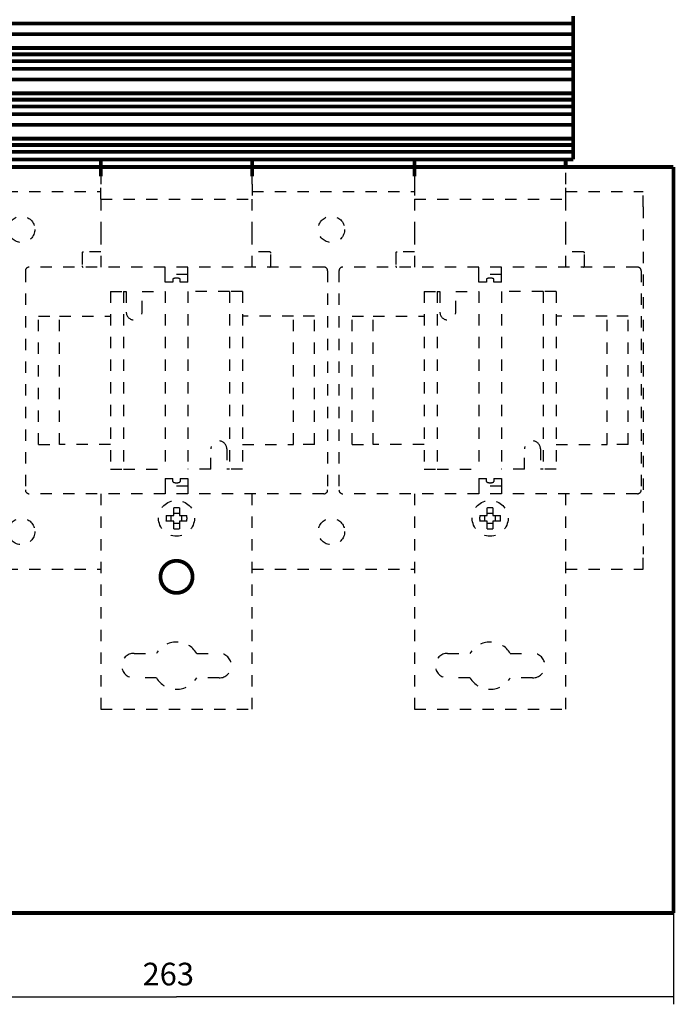
# Model space of a CAD drawing. Extents: x 5 to 594, y 0 to 420.
# Drawn here: x 92 to 179, y 73 to 203 of the extents above; entities that cross this region are included whole.
import ezdxf

# ---------------------------------------------------------------- set-up
doc = ezdxf.new("R2010")
doc.units = 0
doc.linetypes.add('HIDDEN', pattern=[4.5, 1.5, -1.5, 1.5])
doc.layers.add('1', color=7, linetype='CONTINUOUS')
doc.layers.add('204', color=7, linetype='CONTINUOUS')
doc.styles.get("Standard").update_dxf_attribs({"font": 'monotxt.shx'})
doc.dimstyles.new('DSTYLE2', dxfattribs={"dimtxt": 6, "dimasz": 3, "dimexe": 1, "dimexo": 0, "dimgap": 1.5, "dimtad": 1, "dimlfac": 2, "dimzin": 11, "dimcen": 0.09, "dimazin": 3, "dimtp": 1, "dimtm": 1, "dimtfac": 1, "dimtofl": 0, "dimtmove": 0, "dimatfit": 3})

# ---------------------------------------------------------------- blocks, each defined once
blk = doc.blocks.new('_AH13')
at = {"color": 0, "linetype": 'CONTINUOUS'}
blk.add_solid([(0, 0), (-1, 0.166667), (-1, -0.166667), (0, 0)], dxfattribs=at)
blk = doc.blocks.new('*D11762')
at = {"layer": '1', "color": 4, "linetype": 'CONTINUOUS'}
for p, q in [((47.359883, 84.704283), (47.359883, 72.622119)), ((178.85988, 84.704283), (178.85988, 72.622119)), ((47.359883, 73.622119), (113.10988, 73.622119)), ((178.85988, 73.622119), (113.10988, 73.622119))]:
    blk.add_line(p, q, dxfattribs=at)
at = {"layer": '1', "color": 4, "xscale": 3, "yscale": 3, "zscale": 3}
for p, rotation in [((47.359883, 73.622119), 540), ((178.85988, 73.622119), 360)]:
    blk.add_blockref('_AH13', p, dxfattribs=dict(at, rotation=rotation))
at = {"layer": '1', "color": 4, "linetype": 'CONTINUOUS'}
blk.add_text('263', height=3, rotation=360, dxfattribs=at).set_placement((108.60988, 75.123119))

msp = doc.modelspace()

# ---------------------------------------------------------------- linework, layer by layer
at = {"layer": '204', "color": 4, "linetype": 'HIDDEN'}
for p, q in [((164.60988, 181.20428), (164.60988, 184.45429)), ((103.10988, 182.20428), (103.10988, 181.20428)), ((103.10988, 179.20428), (103.10988, 181.20428)), ((123.10988, 181.20428), (123.10988, 182.20428)), ((123.10988, 181.20428), (123.10988, 179.20428)), ((144.60988, 182.20428), (144.60988, 181.20428)), ((144.60988, 181.20428), (144.60988, 179.20428)), ((164.60988, 179.20428), (164.60988, 181.20428)), ((81.609883, 180.20428), (103.10988, 180.20428)), ((123.10988, 180.20428), (144.60988, 180.20428)), ((164.60988, 180.20428), (174.85988, 180.20428)), ((174.85988, 178.20428), (174.85988, 180.20428)), ((103.10988, 179.20428), (123.10988, 179.20428)), ((103.10988, 179.20428), (103.10988, 174.70428)), ((123.10988, 174.70428), (123.10988, 179.20428)), ((144.60988, 179.20428), (164.60988, 179.20428)), ((144.60988, 179.20428), (144.60988, 174.70428)), ((164.60988, 174.70428), (164.60988, 179.20428)), ((174.85988, 178.20428), (174.85988, 132.20428)), ((103.10988, 174.70428), (103.10988, 170.20428)), ((123.10988, 170.20428), (123.10988, 174.70428)), ((144.60988, 174.70428), (144.60988, 170.20428)), ((164.60988, 170.20428), (164.60988, 174.70428)), ((100.60988, 172.05428), (100.60988, 170.35428)), ((103.10988, 172.20428), (100.75988, 172.20428)), ((125.45988, 172.20428), (123.10988, 172.20428)), ((125.60988, 170.35428), (125.60988, 172.05428)), ((142.10988, 172.05428), (142.10988, 170.35428)), ((144.60988, 172.20428), (142.25988, 172.20428)), ((166.95988, 172.20428), (164.60988, 172.20428)), ((167.10988, 170.35428), (167.10988, 172.05428)), ((93.109883, 169.70428), (93.109883, 140.70428)), ((111.60988, 170.20428), (93.609883, 170.20428)), ((111.60988, 169.20428), (111.60988, 170.20428)), ((114.60988, 170.20428), (111.60988, 170.20428)), ((114.60988, 169.20428), (114.60988, 170.20428)), ((132.60988, 170.20428), (114.60988, 170.20428)), ((133.10988, 169.70428), (133.10988, 140.70428)), ((134.60988, 169.70428), (134.60988, 140.70428)), ((153.10988, 170.20428), (135.10988, 170.20428)), ((156.10988, 170.20428), (153.10988, 170.20428)), ((153.10988, 169.20428), (153.10988, 170.20428)), ((174.10988, 170.20428), (156.10988, 170.20428)), ((156.10988, 169.20428), (156.10988, 170.20428)), ((174.60988, 169.70428), (174.60988, 140.70428)), ((111.60988, 168.20428), (111.60988, 169.20428)), ((114.60988, 169.20428), (111.60988, 169.20428)), ((112.60988, 168.20428), (111.60988, 168.20428)), ((112.60988, 168.56792), (112.60988, 168.20428)), ((113.60988, 168.20428), (113.60988, 168.56792)), ((114.60988, 168.20428), (113.60988, 168.20428)), ((114.60988, 168.20428), (114.60988, 169.20428)), ((153.10988, 168.20428), (153.10988, 169.20428)), ((156.10988, 169.20428), (153.10988, 169.20428)), ((154.10988, 168.20428), (153.10988, 168.20428)), ((154.10988, 168.56792), (154.10988, 168.20428)), ((155.10988, 168.20428), (155.10988, 168.56792)), ((156.10988, 168.20428), (155.10988, 168.20428)), ((156.10988, 168.20428), (156.10988, 169.20428)), ((104.35988, 166.95428), (106.10988, 166.95428)), ((104.35988, 166.95428), (104.35988, 143.45428)), ((106.10988, 166.95428), (106.45988, 166.95428)), ((106.10988, 166.95428), (106.10988, 143.45428)), ((106.45988, 166.95428), (106.45988, 164.25428)), ((108.55988, 164.25428), (108.55988, 166.95428)), ((108.55988, 166.95428), (111.60988, 166.95428)), ((111.60988, 166.95428), (111.60988, 143.45428)), ((120.10988, 166.95428), (114.60988, 166.95428)), ((114.60988, 166.95428), (114.60988, 143.45428)), ((121.85988, 166.95428), (120.10988, 166.95428)), ((120.10988, 166.95428), (120.10988, 143.45428)), ((121.85988, 166.95428), (121.85988, 143.45428)), ((145.85988, 166.95428), (145.85988, 143.45428)), ((145.85988, 166.95428), (147.60988, 166.95428)), ((147.60988, 166.95428), (147.60988, 143.45428)), ((147.60988, 166.95428), (147.95988, 166.95428)), ((147.95988, 166.95428), (147.95988, 164.25428)), ((150.05988, 166.95428), (153.10988, 166.95428)), ((150.05988, 164.25428), (150.05988, 166.95428)), ((153.10988, 166.95428), (153.10988, 143.45428)), ((156.10988, 166.95428), (156.10988, 143.45428)), ((161.60988, 166.95428), (156.10988, 166.95428)), ((161.60988, 166.95428), (161.60988, 143.45428)), ((163.35988, 166.95428), (161.60988, 166.95428)), ((163.35988, 166.95428), (163.35988, 143.45428)), ((94.859883, 163.70428), (97.609883, 163.70428)), ((94.859883, 146.70428), (94.859883, 163.70428)), ((97.609883, 163.70428), (104.35988, 163.70428)), ((97.609883, 146.70428), (97.609883, 163.70428)), ((128.60988, 163.70428), (121.85988, 163.70428)), ((131.35988, 163.70428), (128.60988, 163.70428)), ((128.60988, 146.70428), (128.60988, 163.70428)), ((131.35988, 146.70428), (131.35988, 163.70428)), ((136.35988, 146.70428), (136.35988, 163.70428)), ((136.35988, 163.70428), (139.10988, 163.70428)), ((139.10988, 146.70428), (139.10988, 163.70428)), ((139.10988, 163.70428), (145.85988, 163.70428)), ((170.10988, 163.70428), (163.35988, 163.70428)), ((170.10988, 146.70428), (170.10988, 163.70428)), ((172.85988, 163.70428), (170.10988, 163.70428)), ((172.85988, 146.70428), (172.85988, 163.70428)), ((94.859883, 146.70428), (97.609883, 146.70428)), ((104.35988, 146.70428), (97.609883, 146.70428)), ((117.65988, 143.45428), (117.65988, 146.15428)), ((119.75988, 146.15428), (119.75988, 143.45428)), ((121.85988, 146.70428), (128.60988, 146.70428)), ((131.35988, 146.70428), (128.60988, 146.70428)), ((136.35988, 146.70428), (139.10988, 146.70428)), ((145.85988, 146.70428), (139.10988, 146.70428)), ((159.15988, 143.45428), (159.15988, 146.15428)), ((161.25988, 146.15428), (161.25988, 143.45428)), ((163.35988, 146.70428), (170.10988, 146.70428)), ((172.85988, 146.70428), (170.10988, 146.70428)), ((104.35988, 143.45428), (106.10988, 143.45428)), ((106.10988, 143.45428), (111.60988, 143.45428)), ((117.65988, 143.45428), (114.60988, 143.45428)), ((120.10988, 143.45428), (119.75988, 143.45428)), ((121.85988, 143.45428), (120.10988, 143.45428)), ((145.85988, 143.45428), (147.60988, 143.45428)), ((147.60988, 143.45428), (153.10988, 143.45428)), ((159.15988, 143.45428), (156.10988, 143.45428)), ((161.60988, 143.45428), (161.25988, 143.45428)), ((163.35988, 143.45428), (161.60988, 143.45428)), ((111.60988, 142.20428), (111.60988, 141.20428)), ((111.60988, 142.20428), (112.60988, 142.20428)), ((112.60988, 141.84065), (112.60988, 142.20428)), ((113.60988, 142.20428), (113.60988, 141.84065)), ((113.60988, 142.20428), (114.60988, 142.20428)), ((114.60988, 142.20428), (114.60988, 141.20428)), ((153.10988, 142.20428), (153.10988, 141.20428)), ((153.10988, 142.20428), (154.10988, 142.20428)), ((154.10988, 141.84065), (154.10988, 142.20428)), ((155.10988, 142.20428), (155.10988, 141.84065)), ((155.10988, 142.20428), (156.10988, 142.20428)), ((156.10988, 142.20428), (156.10988, 141.20428)), ((111.60988, 141.20428), (111.60988, 140.20428)), ((114.60988, 141.20428), (111.60988, 141.20428)), ((114.60988, 141.20428), (114.60988, 140.20428)), ((153.10988, 141.20428), (153.10988, 140.20428)), ((156.10988, 141.20428), (153.10988, 141.20428)), ((156.10988, 141.20428), (156.10988, 140.20428)), ((111.60988, 140.20428), (93.609883, 140.20428)), ((103.10988, 140.20428), (103.10988, 111.70428)), ((114.60988, 140.20428), (111.60988, 140.20428)), ((132.60988, 140.20428), (114.60988, 140.20428)), ((123.10988, 111.70428), (123.10988, 140.20428)), ((153.10988, 140.20428), (135.10988, 140.20428)), ((144.60988, 140.20428), (144.60988, 111.70428)), ((156.10988, 140.20428), (153.10988, 140.20428)), ((174.10988, 140.20428), (156.10988, 140.20428)), ((164.60988, 111.70428), (164.60988, 140.20428)), ((112.73488, 137.32928), (112.73488, 138.3303)), ((113.48488, 138.3303), (113.48488, 137.32928)), ((154.23488, 137.32928), (154.23488, 138.3303)), ((154.98488, 138.3303), (154.98488, 137.32928)), ((111.73387, 137.32928), (112.73488, 137.32928)), ((112.41019, 136.57928), (112.41019, 137.32928)), ((112.73488, 137.65397), (113.48488, 137.65397)), ((113.48488, 137.32928), (114.4859, 137.32928)), ((113.80957, 136.57928), (113.80957, 137.32928)), ((153.23387, 137.32928), (154.23488, 137.32928)), ((153.91019, 136.57928), (153.91019, 137.32928)), ((154.23488, 137.65397), (154.98488, 137.65397)), ((154.98488, 137.32928), (155.9859, 137.32928)), ((155.30957, 136.57928), (155.30957, 137.32928)), ((112.73488, 136.57928), (111.73387, 136.57928)), ((112.73488, 135.57827), (112.73488, 136.57928)), ((113.48488, 136.25459), (112.73488, 136.25459)), ((114.4859, 136.57928), (113.48488, 136.57928)), ((113.48488, 136.57928), (113.48488, 135.57827)), ((154.23488, 136.57928), (153.23387, 136.57928)), ((154.23488, 135.57827), (154.23488, 136.57928)), ((154.98488, 136.25459), (154.23488, 136.25459)), ((155.9859, 136.57928), (154.98488, 136.57928)), ((154.98488, 136.57928), (154.98488, 135.57827)), ((174.85988, 130.20428), (174.85988, 132.20428)), ((81.609883, 130.20428), (103.10988, 130.20428)), ((123.10988, 130.20428), (144.60988, 130.20428)), ((164.60988, 130.20428), (174.85988, 130.20428)), ((107.48488, 119.07928), (110.44061, 119.07928)), ((115.77915, 119.07928), (118.73488, 119.07928)), ((148.98488, 119.07928), (151.94061, 119.07928)), ((157.27915, 119.07928), (160.23488, 119.07928)), ((110.44061, 115.82928), (107.48488, 115.82928)), ((118.73488, 115.82928), (115.77915, 115.82928)), ((151.94061, 115.82928), (148.98488, 115.82928)), ((160.23488, 115.82928), (157.27915, 115.82928)), ((103.10988, 111.70428), (123.10988, 111.70428)), ((144.60988, 111.70428), (164.60988, 111.70428))]:
    msp.add_line(p, q, dxfattribs=at)
at = {"layer": '204', "color": 3, "linetype": 'CONTINUOUS', "const_width": 0.5}
for points in [[(165.60988, 202.45429), (165.60988, 203.45429)], [(165.60988, 202.45429), (43.056614, 202.45429)], [(165.60988, 201.04007), (165.60988, 202.45429)], [(165.60988, 201.04007), (43.056614, 201.04007)], [(165.60988, 199.20429), (165.60988, 201.04007)], [(165.60988, 199.20429), (43.056614, 199.20429)], [(165.60988, 198.3685), (165.60988, 199.20429)], [(165.60988, 198.3685), (43.056614, 198.3685)], [(165.60988, 197.45429), (165.60988, 198.3685)], [(165.60988, 197.45429), (43.056614, 197.45429)], [(165.60988, 196.45429), (165.60988, 197.45429)], [(165.60988, 196.45429), (43.056614, 196.45429)], [(165.60988, 195.04007), (165.60988, 196.45429)], [(165.60988, 195.04007), (43.056614, 195.04007)], [(165.60988, 193.20429), (165.60988, 195.04007)], [(165.60988, 193.20429), (43.056614, 193.20429)], [(165.60988, 192.3685), (165.60988, 193.20429)], [(165.60988, 192.3685), (43.056614, 192.3685)], [(165.60988, 191.45429), (43.056614, 191.45429)], [(165.60988, 191.45429), (165.60988, 192.3685)], [(165.60988, 190.45429), (165.60988, 191.45429)], [(165.60988, 190.45429), (43.056614, 190.45429)], [(165.60988, 189.04007), (165.60988, 190.45429)], [(165.60988, 189.04007), (43.056614, 189.04007)], [(165.60988, 187.20429), (165.60988, 189.04007)], [(165.60988, 187.20429), (43.056614, 187.20429)], [(165.60988, 186.3685), (43.056614, 186.3685)], [(165.60988, 186.3685), (165.60988, 187.20429)], [(165.60988, 185.45429), (165.60988, 186.3685)], [(165.60988, 185.45429), (43.056614, 185.45429)], [(165.60988, 184.45429), (165.60988, 185.45429)], [(165.60988, 184.45429), (43.056614, 184.45429)], [(103.10988, 184.45429), (103.10988, 182.20428)], [(103.10988, 184.45429), (103.10988, 183.94178)], [(123.10988, 182.20428), (123.10988, 184.45429)], [(144.60988, 184.45429), (144.60988, 182.20428)], [(164.60988, 183.45431), (164.60988, 184.45429)], [(50.359883, 183.45428), (175.85988, 183.45428)], [(175.85988, 183.45428), (178.85988, 183.45428)], [(178.85988, 183.45428), (178.85988, 84.704283)], [(175.85988, 84.704283), (50.359883, 84.704283)], [(178.85988, 84.704283), (175.85988, 84.704283)]]:
    msp.add_lwpolyline(points, dxfattribs=at)
at = {"layer": '204', "color": 4, "linetype": 'HIDDEN'}
for points in [[(113.10988, 168.74974), (113.08847, 168.74958, 0.0043010222), (113.06664, 168.74906, 0.0040143934), (113.04436, 168.74817, 0.0039715334), (113.02171, 168.74689, 0.0042358469), (112.99876, 168.74519, 0.0044070593), (112.97559, 168.74306, 0.0045750168), (112.95227, 168.74047, 0.0047453477), (112.92889, 168.73741, 0.0049991309), (112.90556, 168.73386, 0.0052438969), (112.88237, 168.72983, 0.005557401), (112.85945, 168.72528, 0.0058814712), (112.83689, 168.72025, 0.0062867256), (112.81484, 168.7147, 0.0067329323), (112.79338, 168.70868, 0.0072818681), (112.77267, 168.70216, 0.0078729206), (112.75278, 168.69519, 0.0085451288), (112.73388, 168.68777, 0.0094496417), (112.71603, 168.67993, 0.010631576), (112.69937, 168.67169, 0.01155987), (112.68395, 168.66315, 0.012110087), (112.6699, 168.65435, 0.01482239), (112.65721, 168.64514, 0.019909967), (112.64598, 168.63547, 0.018000949), (112.6363, 168.62623, 0.0079459819), (112.62831, 168.61777, 0.028670643), (112.62146, 168.60682, 0.06187644), (112.61531, 168.58998, 0.037166604), (112.60989, 168.56793, 0.021225812)], [(113.60988, 168.56793), (113.60918, 168.57757, 0.037831661), (113.60704, 168.58727, 0.03542341), (113.60341, 168.59703, 0.032617879), (113.5983, 168.60682, 0.030514873), (113.59164, 168.61657, 0.027443562), (113.58347, 168.62623, 0.024329981), (113.57375, 168.63577, 0.021303104), (113.56256, 168.64514, 0.018819816), (113.54988, 168.65427, 0.016518801), (113.53582, 168.66315, 0.014633266), (113.52039, 168.67171, 0.012963637), (113.50374, 168.67993, 0.011600934), (113.48588, 168.68776, 0.010423974), (113.46698, 168.69519, 0.0094499106), (113.4471, 168.70216, 0.0085924831), (113.42639, 168.70868, 0.0078416884), (113.40494, 168.7147, 0.0072805276), (113.38287, 168.72025, 0.0068346286), (113.36027, 168.72529, 0.006255757), (113.33739, 168.72983, 0.0055732177), (113.31438, 168.73386, 0.005662815), (113.29088, 168.73741, 0.0061293122), (113.26682, 168.74048, 0.004690089), (113.24418, 168.74306, 0.0021199723), (113.22369, 168.74515, 0.0057578688), (113.19805, 168.74689, 0.0091731242), (113.15961, 168.74843, 0.0046743648), (113.10988, 168.74974, 0.0026030806)], [(154.60988, 168.74974), (154.58847, 168.74958, 0.0043010351), (154.56664, 168.74906, 0.0040144044), (154.54436, 168.74817, 0.0039715431), (154.52171, 168.74689, 0.004235856), (154.49876, 168.74519, 0.0044070674), (154.47559, 168.74306, 0.0045750237), (154.45226, 168.74047, 0.0047453531), (154.42889, 168.73741, 0.004999135), (154.40556, 168.73386, 0.0052438991), (154.38237, 168.72983, 0.0055574012), (154.35945, 168.72528, 0.005881469), (154.33689, 168.72025, 0.0062867202), (154.31484, 168.7147, 0.0067329234), (154.29338, 168.70868, 0.007281855), (154.27266, 168.70216, 0.0078729019), (154.25278, 168.69519, 0.0085451036), (154.23388, 168.68777, 0.0094496079), (154.21603, 168.67993, 0.010631531), (154.19937, 168.67169, 0.011559813), (154.18395, 168.66315, 0.012110019), (154.1699, 168.65435, 0.014822295), (154.15721, 168.64514, 0.019909823), (154.14597, 168.63547, 0.018000804), (154.1363, 168.62623, 0.0079459144), (154.12831, 168.61777, 0.02867039), (154.12146, 168.60682, 0.061875874), (154.11531, 168.58998, 0.037166307), (154.10989, 168.56793, 0.021225668)], [(155.10987, 168.56793), (155.10918, 168.57757, 0.037831826), (155.10704, 168.58727, 0.035423639), (155.10341, 168.59703, 0.03261814), (155.0983, 168.60682, 0.030515144), (155.09164, 168.61657, 0.027443814), (155.08347, 168.62623, 0.024330201), (155.07375, 168.63577, 0.021303287), (155.06256, 168.64514, 0.018819966), (155.04988, 168.65427, 0.01651892), (155.03582, 168.66315, 0.014633361), (155.02039, 168.67171, 0.012963711), (155.00374, 168.67993, 0.011600992), (154.98588, 168.68776, 0.010424018), (154.96698, 168.69519, 0.0094499443), (154.9471, 168.70216, 0.0085925084), (154.92639, 168.70868, 0.0078417071), (154.90494, 168.7147, 0.0072805409), (154.88287, 168.72025, 0.0068346376), (154.86027, 168.72529, 0.0062557622), (154.83739, 168.72983, 0.0055732199), (154.81438, 168.73386, 0.005662815), (154.79088, 168.73741, 0.0061293096), (154.76682, 168.74048, 0.0046900849), (154.74418, 168.74306, 0.00211997), (154.72369, 168.74515, 0.005757861), (154.69805, 168.74689, 0.0091731067), (154.65961, 168.74843, 0.0046743533), (154.60988, 168.74974, 0.0026030736)], [(113.10988, 141.65884), (113.08847, 141.659, -0.0043014319), (113.06664, 141.65952, -0.00401478), (113.04436, 141.66041, -0.0039719194), (113.02171, 141.66169, -0.004236262), (112.99876, 141.66339, -0.0044074948), (112.97559, 141.66552, -0.0045754717), (112.95227, 141.66811, -0.0047458221), (112.92889, 141.67117, -0.0049996328), (112.90556, 141.67472, -0.005244425), (112.88237, 141.67875, -0.0055579612), (112.85945, 141.68329, -0.0058820637), (112.83689, 141.68833, -0.0062873567), (112.81484, 141.69387, -0.006733604), (112.79338, 141.6999, -0.0072825878), (112.77267, 141.70642, -0.0078736872), (112.75278, 141.71339, -0.0085459449), (112.73388, 141.72081, -0.0094505192), (112.71603, 141.72864, -0.010632528), (112.69937, 141.73689, -0.011560851), (112.68395, 141.74543, -0.012111049), (112.6699, 141.75423, -0.014823462), (112.65721, 141.76344, -0.019911203), (112.64598, 141.77311, -0.018001815), (112.6363, 141.78234, -0.0079462902), (112.62831, 141.79081, -0.028671468), (112.62146, 141.80176, -0.061875843), (112.61531, 141.8186, -0.037164756), (112.60989, 141.84065, -0.021224373)], [(113.60988, 141.84065), (113.60918, 141.83101, -0.037828302), (113.60704, 141.82132, -0.035420876), (113.60341, 141.81155, -0.032616272), (113.5983, 141.80176, -0.030514077), (113.59164, 141.79201, -0.027443497), (113.58347, 141.78234, -0.024330421), (113.57375, 141.77281, -0.021303875), (113.56256, 141.76344, -0.018820768), (113.54988, 141.7543, -0.016519835), (113.53582, 141.74543, -0.014634317), (113.52039, 141.73687, -0.012964666), (113.50374, 141.72864, -0.01160192), (113.48588, 141.72082, -0.010424907), (113.46698, 141.71339, -0.009450788), (113.4471, 141.70642, -0.0085933039), (113.42639, 141.6999, -0.0078424521), (113.40494, 141.69387, -0.007281247), (113.38287, 141.68833, -0.0068353104), (113.36027, 141.68329, -0.0062563851), (113.33739, 141.67875, -0.005573779), (113.31438, 141.67472, -0.005663386), (113.29088, 141.67117, -0.0061299294), (113.26682, 141.6681, -0.0046905597), (113.24418, 141.66552, -0.0021201844), (113.22369, 141.66344, -0.005758443), (113.19805, 141.66169, -0.0091740286), (113.15961, 141.66015, -0.0046748191), (113.10988, 141.65884, -0.0026033316)], [(154.60988, 141.65884), (154.58847, 141.659, -0.0043014449), (154.56664, 141.65952, -0.0040147909), (154.54436, 141.66041, -0.0039719291), (154.52171, 141.66169, -0.0042362711), (154.49876, 141.66339, -0.0044075028), (154.47559, 141.66552, -0.0045754786), (154.45226, 141.66811, -0.0047458277), (154.42889, 141.67117, -0.0049996369), (154.40556, 141.67472, -0.0052444271), (154.38237, 141.67875, -0.0055579614), (154.35945, 141.68329, -0.0058820613), (154.33689, 141.68833, -0.0062873514), (154.31484, 141.69387, -0.0067335951), (154.29338, 141.6999, -0.0072825746), (154.27266, 141.70642, -0.0078736686), (154.25278, 141.71339, -0.0085459197), (154.23388, 141.72081, -0.0094504854), (154.21603, 141.72864, -0.010632483), (154.19937, 141.73689, -0.011560794), (154.18395, 141.74543, -0.012110981), (154.1699, 141.75423, -0.014823367), (154.15721, 141.76344, -0.019911058), (154.14597, 141.77311, -0.01800167), (154.1363, 141.78234, -0.0079462229), (154.12831, 141.79081, -0.028671215), (154.12146, 141.80176, -0.061875276), (154.11531, 141.8186, -0.037164459), (154.10989, 141.84065, -0.021224228)], [(155.10987, 141.84065), (155.10918, 141.83101, -0.037828466), (155.10704, 141.82132, -0.035421106), (155.10341, 141.81155, -0.032616534), (155.0983, 141.80176, -0.030514348), (155.09164, 141.79201, -0.027443749), (155.08347, 141.78234, -0.024330641), (155.07375, 141.77281, -0.021304058), (155.06256, 141.76344, -0.018820917), (155.04988, 141.7543, -0.016519954), (155.03582, 141.74543, -0.014634411), (155.02039, 141.73687, -0.012964739), (155.00374, 141.72864, -0.011601977), (154.98588, 141.72082, -0.010424951), (154.96698, 141.71339, -0.0094508219), (154.9471, 141.70642, -0.008593329), (154.92639, 141.6999, -0.0078424708), (154.90494, 141.69387, -0.0072812602), (154.88287, 141.68833, -0.0068353194), (154.86027, 141.68329, -0.0062563902), (154.83739, 141.67875, -0.0055737811), (154.81438, 141.67472, -0.0056633859), (154.79088, 141.67117, -0.0061299267), (154.76682, 141.6681, -0.0046905556), (154.74418, 141.66552, -0.002120182), (154.72369, 141.66344, -0.0057584353), (154.69805, 141.66169, -0.0091740109), (154.65961, 141.66015, -0.0046748078), (154.60988, 141.65884, -0.0026033246)], [(112.7349, 138.33028), (112.75984, 138.33193, -0.0011297157), (112.7848, 138.33346, -0.0011292849), (112.80977, 138.33488, -0.0011291398), (112.83475, 138.33619, -0.0011294934), (112.85973, 138.33738, -0.0011296733), (112.88472, 138.33846, -0.0011297744), (112.90973, 138.33942, -0.0011298176), (112.93473, 138.34028, -0.001129901), (112.95974, 138.34102, -0.0011300334), (112.98476, 138.34164, -0.0011302784), (113.00978, 138.34215, -0.0011300964), (113.0348, 138.34255, -0.0011295763), (113.05983, 138.34283, -0.001130406), (113.08486, 138.34301, -0.0011324462), (113.10989, 138.34306, -0.0011296434), (113.13491, 138.34301, -0.001122766), (113.15993, 138.34284, -0.0011324667), (113.18496, 138.34255, -0.0011553381), (113.21004, 138.34215, -0.0011225531), (113.23501, 138.34164, -0.0010482553), (113.25983, 138.34103, -0.0011566913), (113.28504, 138.34028, -0.0013783402), (113.31083, 138.33937, -0.0010466181), (113.33504, 138.33846, -0.0003602444), (113.35693, 138.33758, -0.0014752632), (113.38502, 138.33619, -0.0025379766), (113.42826, 138.33372, -0.0012414306), (113.48487, 138.33028, -0.00065807)], [(154.2349, 138.33028), (154.25984, 138.33193, -0.0011297157), (154.2848, 138.33346, -0.0011292848), (154.30977, 138.33488, -0.0011291397), (154.33474, 138.33619, -0.0011294934), (154.35973, 138.33738, -0.0011296733), (154.38472, 138.33846, -0.0011297743), (154.40972, 138.33942, -0.0011298174), (154.43473, 138.34028, -0.0011299009), (154.45974, 138.34102, -0.0011300334), (154.48476, 138.34164, -0.0011302784), (154.50978, 138.34215, -0.0011300963), (154.5348, 138.34255, -0.0011295762), (154.55983, 138.34283, -0.001130406), (154.58485, 138.34301, -0.0011324461), (154.60989, 138.34306, -0.0011296433), (154.63491, 138.34301, -0.0011227659), (154.65992, 138.34284, -0.0011324666), (154.68496, 138.34255, -0.0011553381), (154.71004, 138.34215, -0.001122553), (154.73501, 138.34164, -0.0010482552), (154.75982, 138.34103, -0.0011566913), (154.78503, 138.34028, -0.0013783401), (154.81083, 138.33937, -0.001046618), (154.83504, 138.33846, -0.0003602444), (154.85693, 138.33758, -0.0014752632), (154.88502, 138.33619, -0.0025379764), (154.92826, 138.33372, -0.0012414304), (154.98487, 138.33028, -0.00065807)], [(111.73389, 136.5793), (111.73224, 136.60425, -0.0011297864), (111.73071, 136.6292, -0.0011293556), (111.72929, 136.65417, -0.0011292104), (111.72798, 136.67915, -0.0011295642), (111.72679, 136.70413, -0.0011297442), (111.72571, 136.72913, -0.0011298452), (111.72474, 136.75413, -0.0011298883), (111.72389, 136.77913, -0.0011299719), (111.72315, 136.80414, -0.0011301043), (111.72253, 136.82916, -0.0011303493), (111.72202, 136.85418, -0.0011301673), (111.72162, 136.8792, -0.0011296472), (111.72133, 136.90423, -0.001130477), (111.72116, 136.92926, -0.0011325173), (111.72111, 136.95429, -0.0011297143), (111.72116, 136.97931, -0.0011228364), (111.72133, 137.00433, -0.0011325378), (111.72162, 137.02937, -0.0011554108), (111.72202, 137.05444, -0.0011226236), (111.72253, 137.07941, -0.0010483211), (111.72314, 137.10423, -0.001156764), (111.72389, 137.12944, -0.0013784267), (111.72479, 137.15523, -0.0010466838), (111.72571, 137.17944, -0.0003602671), (111.72659, 137.20133, -0.0014753558), (111.72798, 137.22942, -0.0025381356), (111.73045, 137.27266, -0.0012415083), (111.73389, 137.32927, -0.0006581113)], [(114.48588, 137.32927), (114.48753, 137.30432, -0.001129737), (114.48906, 137.27937, -0.0011293061), (114.49048, 137.2544, -0.001129161), (114.49179, 137.22942, -0.0011295149), (114.49298, 137.20444, -0.0011296948), (114.49406, 137.17944, -0.0011297958), (114.49502, 137.15444, -0.0011298389), (114.49588, 137.12944, -0.0011299222), (114.49661, 137.10443, -0.0011300549), (114.49724, 137.07941, -0.0011302999), (114.49775, 137.05439, -0.0011301179), (114.49815, 137.02937, -0.0011295977), (114.49843, 137.00434, -0.0011304273), (114.49861, 136.97931, -0.0011324677), (114.49866, 136.95428, -0.0011296648), (114.49861, 136.92926, -0.0011227871), (114.49844, 136.90424, -0.001132488), (114.49815, 136.8792, -0.00115536), (114.49775, 136.85413, -0.0011225743), (114.49724, 136.82916, -0.0010482751), (114.49663, 136.80434, -0.0011567132), (114.49588, 136.77913, -0.0013783663), (114.49497, 136.75334, -0.0010466379), (114.49406, 136.72913, -0.0003602513), (114.49318, 136.70724, -0.0014752911), (114.49179, 136.67915, -0.0025380244), (114.48932, 136.63591, -0.001241454), (114.48588, 136.5793, -0.0006580824)], [(153.23388, 136.5793), (153.23224, 136.60425, -0.0011297173), (153.23071, 136.6292, -0.0011292866), (153.22929, 136.65417, -0.0011291414), (153.22798, 136.67915, -0.0011294952), (153.22679, 136.70413, -0.001129675), (153.22571, 136.72913, -0.0011297761), (153.22474, 136.75413, -0.0011298192), (153.22389, 136.77913, -0.0011299027), (153.22315, 136.80414, -0.0011300352), (153.22253, 136.82916, -0.0011302802), (153.22201, 136.85418, -0.0011300981), (153.22162, 136.8792, -0.001129578), (153.22133, 136.90423, -0.0011304078), (153.22116, 136.92926, -0.001132448), (153.2211, 136.95429, -0.0011296451), (153.22116, 136.97931, -0.0011227677), (153.22133, 137.00433, -0.0011324683), (153.22162, 137.02937, -0.00115534), (153.22202, 137.05444, -0.0011225549), (153.22253, 137.07941, -0.001048257), (153.22314, 137.10423, -0.0011566931), (153.22389, 137.12944, -0.0013783423), (153.22479, 137.15523, -0.0010466198), (153.22571, 137.17944, -0.000360245), (153.22659, 137.20133, -0.0014752656), (153.22798, 137.22942, -0.0025379804), (153.23045, 137.27266, -0.0012414324), (153.23388, 137.32927, -0.000658071)], [(155.98588, 137.32927), (155.98752, 137.30432, -0.0011298061), (155.98906, 137.27937, -0.0011293751), (155.99048, 137.2544, -0.00112923), (155.99178, 137.22942, -0.001129584), (155.99298, 137.20444, -0.0011297639), (155.99406, 137.17944, -0.001129865), (155.99502, 137.15444, -0.001129908), (155.99588, 137.12944, -0.0011299914), (155.99661, 137.10443, -0.001130124), (155.99724, 137.07941, -0.001130369), (155.99775, 137.05439, -0.001130187), (155.99815, 137.02937, -0.0011296669), (155.99843, 137.00434, -0.0011304967), (155.99861, 136.97931, -0.001132537), (155.99866, 136.95428, -0.001129734), (155.99861, 136.92926, -0.001122856), (155.99843, 136.90424, -0.0011325573), (155.99815, 136.8792, -0.0011554308), (155.99775, 136.85413, -0.001122643), (155.99724, 136.82916, -0.0010483393), (155.99663, 136.80434, -0.001156784), (155.99588, 136.77913, -0.0013784507), (155.99497, 136.75334, -0.001046702), (155.99406, 136.72913, -0.0003602734), (155.99317, 136.70724, -0.0014753813), (155.99178, 136.67915, -0.0025381796), (155.98931, 136.63591, -0.00124153), (155.98588, 136.5793, -0.0006581228)], [(113.48487, 135.57829), (113.45992, 135.57664, -0.0011298082), (113.43497, 135.57511, -0.0011293773), (113.41, 135.57369, -0.0011292322), (113.38502, 135.57238, -0.001129586), (113.36004, 135.57119, -0.001129766), (113.33504, 135.57011, -0.001129867), (113.31004, 135.56914, -0.0011299101), (113.28504, 135.56829, -0.0011299936), (113.26002, 135.56755, -0.0011301261), (113.23501, 135.56693, -0.0011303711), (113.20999, 135.56642, -0.0011301891), (113.18496, 135.56602, -0.001129669), (113.15994, 135.56573, -0.0011304988), (113.13491, 135.56556, -0.0011325391), (113.10988, 135.56551, -0.0011297361), (113.08486, 135.56556, -0.001122858), (113.05984, 135.56573, -0.0011325596), (113.0348, 135.56602, -0.001155433), (113.00973, 135.56642, -0.0011226452), (112.98476, 135.56693, -0.0010483413), (112.95994, 135.56754, -0.0011567862), (112.93473, 135.56829, -0.0013784532), (112.90894, 135.56919, -0.001046704), (112.88472, 135.57011, -0.0003602741), (112.86284, 135.57099, -0.0014753841), (112.83475, 135.57238, -0.0025381844), (112.79151, 135.57485, -0.0012415322), (112.7349, 135.57829, -0.000658124)], [(154.98487, 135.57829), (154.95992, 135.57664, -0.0011298082), (154.93496, 135.57511, -0.0011293773), (154.91, 135.57369, -0.0011292321), (154.88502, 135.57238, -0.001129586), (154.86003, 135.57119, -0.001129766), (154.83504, 135.57011, -0.001129867), (154.81004, 135.56914, -0.0011299101), (154.78503, 135.56829, -0.0011299936), (154.76002, 135.56755, -0.0011301261), (154.73501, 135.56693, -0.0011303711), (154.70999, 135.56642, -0.0011301891), (154.68496, 135.56602, -0.001129669), (154.65994, 135.56573, -0.0011304988), (154.63491, 135.56556, -0.0011325391), (154.60988, 135.56551, -0.001129736), (154.58485, 135.56556, -0.001122858), (154.55984, 135.56573, -0.0011325596), (154.5348, 135.56602, -0.001155433), (154.50973, 135.56642, -0.0011226451), (154.48476, 135.56693, -0.0010483413), (154.45994, 135.56754, -0.0011567862), (154.43473, 135.56829, -0.0013784532), (154.40894, 135.56919, -0.001046704), (154.38472, 135.57011, -0.0003602741), (154.36284, 135.57099, -0.0014753841), (154.33474, 135.57238, -0.0025381843), (154.29151, 135.57485, -0.0012415322), (154.2349, 135.57829, -0.000658124)]]:
    msp.add_lwpolyline(points, format="xyb", dxfattribs=at)
at = {"layer": '204', "color": 3, "linetype": 'CONTINUOUS', "const_width": 0.5}
msp.add_lwpolyline([(115.23488, 129.20428, 1), (110.98488, 129.20428, 1), (115.23488, 129.20428)], format="xyb", dxfattribs=at)
at = {"layer": '204', "color": 4, "linetype": 'HIDDEN'}
for centre, radius in [((92.609883, 175.20428), 1.75), ((133.60988, 175.20428), 1.75), ((113.10988, 136.95428), 2.375), ((154.60988, 136.95428), 2.375), ((92.609883, 135.20428), 1.75), ((133.60988, 135.20428), 1.75)]:
    msp.add_circle(centre, radius, dxfattribs=at)
for centre, radius, start, end in [((100.75988, 172.05428), 0.15, 90, 180), ((125.45988, 172.05428), 0.15, 0, 90), ((142.25988, 172.05428), 0.15, 90, 180), ((166.95988, 172.05428), 0.15, 0, 90), ((93.609883, 169.70428), 0.5, 90, 180), ((100.75988, 170.35428), 0.15, 180, 270), ((125.45988, 170.35428), 0.15, 270, 360), ((132.60988, 169.70428), 0.5, 0, 90), ((135.10988, 169.70428), 0.5, 90, 180), ((142.25988, 170.35428), 0.15, 180, 270), ((166.95988, 170.35428), 0.15, 270, 360), ((174.10988, 169.70428), 0.5, 0, 90), ((107.50988, 164.25428), 1.05, 180, 360), ((149.00988, 164.25428), 1.05, 180, 360), ((118.70988, 146.15428), 1.05, 0, 180), ((160.20988, 146.15428), 1.05, 0, 180), ((93.609883, 140.70428), 0.5, 180, 270), ((132.60988, 140.70428), 0.5, 270, 360), ((135.10988, 140.70428), 0.5, 180, 270), ((174.10988, 140.70428), 0.5, 270, 360), ((113.10988, 117.45428), 3.125, 31.332251, 148.66775), ((154.60988, 117.45428), 3.125, 31.332251, 148.66775), ((107.48488, 117.45428), 1.625, 90, 270), ((118.73488, 117.45428), 1.625, 270, 450), ((148.98488, 117.45428), 1.625, 90, 270), ((160.23488, 117.45428), 1.625, 270, 450), ((113.10988, 117.45428), 3.125, 211.33225, 328.66775), ((154.60988, 117.45428), 3.125, 211.33225, 328.66775)]:
    msp.add_arc(centre, radius, start, end, dxfattribs=at)

# ---------------------------------------------------------------- dimensions: what is measured, and where the dimension line sits
at = {"layer": '1', "color": 4, "linetype": 'CONTINUOUS'}
dim = msp.add_linear_dim(base=(47.359883, 73.622119), p1=(178.85988, 84.704283), p2=(47.359883, 84.704283), angle=180, dimstyle='DSTYLE2', override={"dimblk": '_AH13', "dimsah": 0}, dxfattribs=at)
dim.commit()
dim.dimension.update_dxf_attribs({"geometry": '*D11762', "text_midpoint": (113.10988, 76.623119), "dimtype": 128})

doc.saveas('drawing.dxf')
